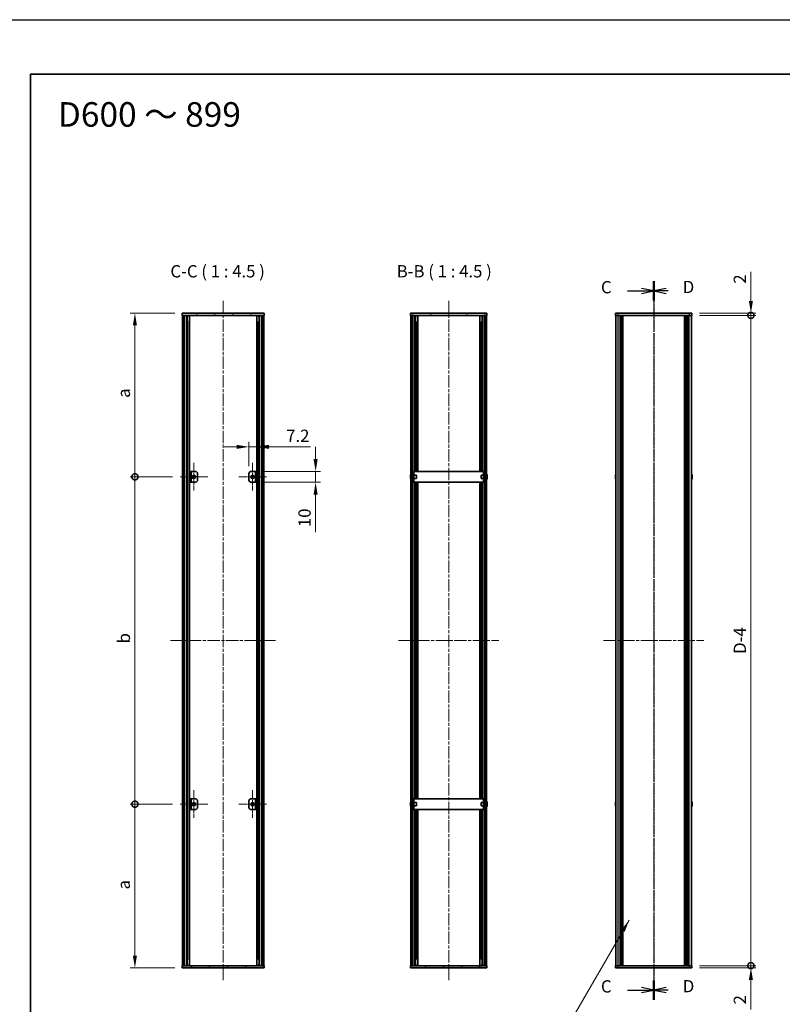
# Model space of a CAD drawing. Units: millimetres. Extents: x -50 to 7559, y -50 to 5138.
# Drawn here: x 792 to 1491, y 2298 to 3200 of the extents above; entities that cross this region are included whole.
import ezdxf

# ---------------------------------------------------------------- set-up
doc = ezdxf.new("R2010")
doc.units = ezdxf.units.MM
doc.header["$LTSCALE"] = 2
doc.linetypes.add('CHAIN', pattern=[0.3543, 0.2362, -0.0295, 0.0591, -0.0295])
doc.layers.get('Defpoints').update_dxf_attribs({"lineweight": 25})
for name, color, linetype, lineweight in [('Border (ISO)', 7, 'Continuous', 35), ('Center Mark (ISO)', 131, 'Continuous', 18), ('Centerline (ISO)', 131, 'Continuous', 18), ('Dimension (ISO)', 7, 'Continuous', 18), ('Hatch (ISO)', 1, 'Continuous', 18), ('Section Line (ISO)', 7, 'CHAIN', 25), ('Symbol (ISO)', 7, 'Continuous', 18), ('Visible (ISO)', 7, 'Continuous', 35), ('Visible Narrow (ISO)', 7, 'Continuous', 25)]:
    doc.layers.add(name, color=color, linetype=linetype, lineweight=lineweight)
doc.styles.add('Note Text (TK)', font='txt')
doc.dimstyles.new('Default - Method 1b (TK)', dxfattribs={"dimscale": 2, "dimtxt": 2.5, "dimasz": 2.5, "dimexe": 1, "dimexo": 1.5, "dimgap": 1, "dimtad": 1, "dimtoh": 1, "dimrnd": 1e-08, "dimdsep": 46, "dimtxsty": 'Note Text (TK)', "dimcen": 0.09, "dimdle": 5, "dimclrd": 100, "dimclre": 100, "dimclrt": 7, "dimadec": 1, "dimazin": 1, "dimtfac": 1, "dimtmove": 0, "dimatfit": 3, "dimfxl": 1, "dimtolj": 1, "dimlwd": -1, "dimlwe": -1, "dimarcsym": 0})
doc.dimstyles.new('Default - Method 1b (TK)$7', dxfattribs={"dimscale": 2, "dimtxt": 2.5, "dimasz": 2.5, "dimexe": 1, "dimexo": 1.5, "dimgap": 1, "dimtad": 1, "dimtoh": 1, "dimrnd": 1e-08, "dimdsep": 46, "dimtxsty": 'Note Text (TK)', "dimcen": 0.09, "dimdle": 5, "dimclrd": 100, "dimclre": 100, "dimclrt": 7, "dimadec": 1, "dimazin": 1, "dimtfac": 1, "dimtmove": 0, "dimatfit": 3, "dimfxl": 1, "dimtolj": 1, "dimlwd": -1, "dimlwe": -1, "dimarcsym": 0})
pattern_1 = [(45, (736.75, 1850), (-10.10279, 10.10279), [])]
pattern_2 = [(135.0002, (736.75, 1850), (-10.10275, -10.10283), [])]
pattern_3 = [(60, (736.75, 1850), (-12.37334, 7.14375), [])]
pattern_4 = [(120.0002, (736.75, 1850), (-12.37332, -7.14379), [])]

# ---------------------------------------------------------------- blocks, each defined once
blk = doc.blocks.new('図面枠 tk図枠')
at = {"layer": 'Border (ISO)'}
for q in [(405.5, 289), (14.5, 8)]:
    blk.add_line((14.5, 289), q, dxfattribs=at)
blk = doc.blocks.new('_DotSmall')
at = {"color": 0, "linetype": 'ByBlock', "const_width": 0.5}
blk.add_lwpolyline([(-0.0625, 0, 1), (0.0625, 0, 1)], format="xyb", close=True, dxfattribs=at)
blk = doc.blocks.new('*D88')
at = {"layer": 'Defpoints', "color": 0}
for p in [(1408.1, 2931.53), (1408.1, 2929.53), (1462.1, 2931.53)]:
    blk.add_point(p, dxfattribs=at)
at = {"layer": 'Dimension (ISO)', "color": 100}
for p, q in [((1462.1, 2942.78), (1462.1, 2969.55)), ((1414.85, 2931.53), (1466.6, 2931.53)), ((1414.85, 2929.53), (1466.6, 2929.53)), ((1462.1, 2929.53), (1462.1, 2931.53)), ((1462.1, 2929.53), (1462.1, 2918.28))]:
    blk.add_line(p, q, dxfattribs=at)
blk.add_solid([(1460.22, 2942.78), (1463.97, 2942.78), (1462.1, 2931.53)], dxfattribs=at)
at = {"layer": 'Dimension (ISO)', "color": 100, "xscale": 11.25, "yscale": 11.25, "zscale": 11.25, "rotation": 90}
blk.add_blockref('_DotSmall', (1462.1, 2929.53), dxfattribs=at)
at = {"layer": 'Dimension (ISO)', "color": 7, "insert": (1451.97, 2958.53), "char_height": 11.25, "attachment_point": 4, "rotation": 90, "style": 'Note Text (TK)'}
blk.add_mtext('\\A1;2', dxfattribs=at)
blk = doc.blocks.new('*D89')
at = {"layer": 'Defpoints', "color": 0}
for p in [(1408.1, 2929.53), (1462.1, 2929.53), (1408.1, 2333.53)]:
    blk.add_point(p, dxfattribs=at)
at = {"layer": 'Dimension (ISO)', "color": 100}
for p, q in [((1414.85, 2929.53), (1466.6, 2929.53)), ((1462.1, 2333.53), (1462.1, 2929.53)), ((1414.85, 2333.53), (1466.6, 2333.53))]:
    blk.add_line(p, q, dxfattribs=at)
at = {"layer": 'Dimension (ISO)', "color": 100, "xscale": 11.25, "yscale": 11.25, "zscale": 11.25}
for p, rotation in [((1462.1, 2929.53), 90), ((1462.1, 2333.53), 270)]:
    blk.add_blockref('_DotSmall', p, dxfattribs=dict(at, rotation=rotation))
at = {"layer": 'Dimension (ISO)', "color": 7, "insert": (1451.97, 2615.85), "char_height": 11.25, "attachment_point": 4, "rotation": 90, "style": 'Note Text (TK)'}
blk.add_mtext('\\A1; \\fＭＳ Ｐゴシック|b0|i0;\\H11.2500;D-4', dxfattribs=at)
blk = doc.blocks.new('*D90')
at = {"layer": 'Defpoints', "color": 0}
for p in [(1408.1, 2333.53), (1408.1, 2331.53), (1462.1, 2333.53)]:
    blk.add_point(p, dxfattribs=at)
at = {"layer": 'Dimension (ISO)', "color": 100}
for p, q in [((1462.1, 2333.53), (1462.1, 2356.03)), ((1414.85, 2333.53), (1466.6, 2333.53)), ((1414.85, 2331.53), (1466.6, 2331.53)), ((1462.1, 2333.53), (1462.1, 2331.53)), ((1462.1, 2320.28), (1462.1, 2293.51))]:
    blk.add_line(p, q, dxfattribs=at)
blk.add_solid([(1460.22, 2320.28), (1463.97, 2320.28), (1462.1, 2331.53)], dxfattribs=at)
at = {"layer": 'Dimension (ISO)', "color": 100, "xscale": 11.25, "yscale": 11.25, "zscale": 11.25, "rotation": 270}
blk.add_blockref('_DotSmall', (1462.1, 2333.53), dxfattribs=at)
at = {"layer": 'Dimension (ISO)', "color": 7, "insert": (1451.97, 2298.01), "char_height": 11.25, "attachment_point": 4, "rotation": 90, "style": 'Note Text (TK)'}
blk.add_mtext('\\A1;2', dxfattribs=at)
blk = doc.blocks.new('*D95')
at = {"layer": 'Defpoints', "color": 0}
for p in [(1009.21, 2809.03), (1002.01, 2784.53), (1009.21, 2786.53)]:
    blk.add_point(p, dxfattribs=at)
at = {"layer": 'Dimension (ISO)', "color": 100}
for p, q in [((990.76, 2809.03), (979.51, 2809.03)), ((1002.01, 2791.28), (1002.01, 2813.53)), ((1002.01, 2809.03), (1009.21, 2809.03)), ((1009.21, 2793.28), (1009.21, 2813.53)), ((1020.46, 2809.03), (1058.48, 2809.03))]:
    blk.add_line(p, q, dxfattribs=at)
for points in [[(990.76, 2810.9), (990.76, 2807.15), (1002.01, 2809.03)], [(1020.46, 2810.9), (1020.46, 2807.15), (1009.21, 2809.03)]]:
    blk.add_solid(points, dxfattribs=at)
at = {"layer": 'Dimension (ISO)', "color": 7, "insert": (1036.21, 2819.15), "char_height": 11.25, "attachment_point": 4, "style": 'Note Text (TK)'}
blk.add_mtext('\\A1;7.2', dxfattribs=at)
blk = doc.blocks.new('*D96')
at = {"layer": 'Defpoints', "color": 0}
for p in [(1009.21, 2786.53), (1063.21, 2786.53), (1009.21, 2776.53)]:
    blk.add_point(p, dxfattribs=at)
at = {"layer": 'Dimension (ISO)', "color": 100}
for p, q in [((1063.21, 2797.78), (1063.21, 2809.03)), ((1015.96, 2786.53), (1067.71, 2786.53)), ((1063.21, 2786.53), (1063.21, 2776.53)), ((1015.96, 2776.53), (1067.71, 2776.53)), ((1063.21, 2765.28), (1063.21, 2730.97))]:
    blk.add_line(p, q, dxfattribs=at)
for points in [[(1061.33, 2797.78), (1065.08, 2797.78), (1063.21, 2786.53)], [(1061.33, 2765.28), (1065.08, 2765.28), (1063.21, 2776.53)]]:
    blk.add_solid(points, dxfattribs=at)
at = {"layer": 'Dimension (ISO)', "color": 7, "insert": (1053.08, 2735.47), "char_height": 11.25, "attachment_point": 4, "rotation": 90, "style": 'Note Text (TK)'}
blk.add_mtext('\\A1;10', dxfattribs=at)
blk = doc.blocks.new('*D97')
at = {"layer": 'Defpoints', "color": 0}
for p in [(897.61, 2931.53), (941.01, 2931.53), (938.86, 2781.53)]:
    blk.add_point(p, dxfattribs=at)
at = {"layer": 'Dimension (ISO)', "color": 100}
for p, q in [((934.26, 2931.53), (893.11, 2931.53)), ((897.61, 2781.53), (897.61, 2920.28)), ((932.11, 2781.53), (893.11, 2781.53))]:
    blk.add_line(p, q, dxfattribs=at)
blk.add_solid([(895.73, 2920.28), (899.48, 2920.28), (897.61, 2931.53)], dxfattribs=at)
at = {"layer": 'Dimension (ISO)', "color": 100, "xscale": 11.25, "yscale": 11.25, "zscale": 11.25, "rotation": 270}
blk.add_blockref('_DotSmall', (897.61, 2781.53), dxfattribs=at)
at = {"layer": 'Dimension (ISO)', "color": 7, "insert": (887.48, 2850.47), "char_height": 11.25, "attachment_point": 4, "rotation": 90, "style": 'Note Text (TK)'}
blk.add_mtext('\\A1; \\fＭＳ Ｐゴシック|b0|i0;\\H11.2500;a', dxfattribs=at)
blk = doc.blocks.new('*D98')
at = {"layer": 'Defpoints', "color": 0}
for p in [(897.61, 2781.53), (938.86, 2781.53), (938.86, 2481.53)]:
    blk.add_point(p, dxfattribs=at)
at = {"layer": 'Dimension (ISO)', "color": 100}
for p, q in [((932.11, 2781.53), (893.11, 2781.53)), ((897.61, 2481.53), (897.61, 2781.53)), ((932.11, 2481.53), (893.11, 2481.53))]:
    blk.add_line(p, q, dxfattribs=at)
at = {"layer": 'Dimension (ISO)', "color": 100, "xscale": 11.25, "yscale": 11.25, "zscale": 11.25}
for p, rotation in [((897.61, 2781.53), 90), ((897.61, 2481.53), 270)]:
    blk.add_blockref('_DotSmall', p, dxfattribs=dict(at, rotation=rotation))
at = {"layer": 'Dimension (ISO)', "color": 7, "insert": (887.48, 2625.44), "char_height": 11.25, "attachment_point": 4, "rotation": 90, "style": 'Note Text (TK)'}
blk.add_mtext('\\A1; \\fＭＳ Ｐゴシック|b0|i0;\\H11.2500;b', dxfattribs=at)
blk = doc.blocks.new('*D99')
at = {"layer": 'Defpoints', "color": 0}
for p in [(897.61, 2481.53), (938.86, 2481.53), (941.01, 2331.53)]:
    blk.add_point(p, dxfattribs=at)
at = {"layer": 'Dimension (ISO)', "color": 100}
for p, q in [((932.11, 2481.53), (893.11, 2481.53)), ((897.61, 2342.78), (897.61, 2481.53)), ((934.26, 2331.53), (893.11, 2331.53))]:
    blk.add_line(p, q, dxfattribs=at)
blk.add_solid([(895.73, 2342.78), (899.48, 2342.78), (897.61, 2331.53)], dxfattribs=at)
at = {"layer": 'Dimension (ISO)', "color": 100, "xscale": 11.25, "yscale": 11.25, "zscale": 11.25, "rotation": 90}
blk.add_blockref('_DotSmall', (897.61, 2481.53), dxfattribs=at)
at = {"layer": 'Dimension (ISO)', "color": 7, "insert": (887.39, 2399.95), "char_height": 11.25, "attachment_point": 4, "rotation": 90, "style": 'Note Text (TK)'}
blk.add_mtext('\\A1; \\fArial|b0|i0;\\H11.2500;a', dxfattribs=at)

msp = doc.modelspace()

# ---------------------------------------------------------------- hatches: boundary and pattern name
at = {"layer": 'Hatch (ISO)'}
h = msp.add_hatch(dxfattribs=at)
h.set_pattern_fill('ANSI31', color=256, scale=114.3, angle=75.0001754, style=0)
h.set_pattern_definition(pattern_4)
h.paths.add_polyline_path([(941.0062, 2929.5284), (941.3062, 2929.5284), (942.8062, 2929.5284), (1014.2062, 2929.5284), (1015.7062, 2929.5284), (1016.0062, 2929.5284), (1016.0062, 2931.5284), (941.0062, 2931.5284)])
h = msp.add_hatch(dxfattribs=at)
h.set_pattern_fill('ANSI31', color=256, scale=114.3, style=0)
h.set_pattern_definition(pattern_1)
h.paths.add_polyline_path([(941.3062, 2333.5284), (942.8062, 2333.5284), (942.8062, 2929.5284), (941.3062, 2929.5284)])
h = msp.add_hatch(dxfattribs=at)
h.set_pattern_fill('ANSI31', color=256, scale=114.3, angle=90.0002105, style=0)
h.set_pattern_definition(pattern_2)
h.paths.add_polyline_path([(1014.2062, 2333.5284), (1015.7062, 2333.5284), (1015.7062, 2929.5284), (1014.2062, 2929.5284)])
h = msp.add_hatch(dxfattribs=at)
h.set_pattern_fill('ANSI31', color=256, scale=114.3, angle=75.0001754, style=0)
h.set_pattern_definition(pattern_4)
h.paths.add_polyline_path([(1150.2304, 2929.5284), (1150.5304, 2929.5284), (1152.0304, 2929.5284), (1218.4304, 2929.5284), (1219.9304, 2929.5284), (1220.2304, 2929.5284), (1220.2304, 2931.5284), (1150.2304, 2931.5284)])
h = msp.add_hatch(dxfattribs=at)
h.set_pattern_fill('ANSI31', color=256, scale=114.3, angle=90.0002105, style=0)
h.set_pattern_definition(pattern_2)
h.paths.add_polyline_path([(1150.5304, 2929.5284), (1150.5304, 2333.5284), (1152.0304, 2333.5284), (1152.0304, 2929.5284)])
h = msp.add_hatch(dxfattribs=at)
h.set_pattern_fill('ANSI31', color=256, scale=114.3, style=0)
h.set_pattern_definition(pattern_1)
h.paths.add_polyline_path([(1219.9304, 2333.5284), (1219.9304, 2929.5284), (1218.4304, 2929.5284), (1218.4304, 2333.5284)])
h = msp.add_hatch(dxfattribs=at)
h.set_pattern_fill('ANSI31', color=256, scale=114.3, angle=105.0002455, style=0)
h.set_pattern_definition([(150.0002, (736.75, 1850), (-7.1437, -12.37337), [])])
h.paths.add_polyline_path([(949.0062, 2786.5284), (947.8062, 2786.5284), (947.8062, 2776.5284), (949.0062, 2776.5284)])
h = msp.add_hatch(dxfattribs=at)
h.set_pattern_fill('ANSI31', color=256, scale=114.3, angle=-14.9999778, style=0)
h.set_pattern_definition([(30, (736.75, 1850), (-7.14375, 12.37334), [])])
h.paths.add_polyline_path([(949.0062, 2486.5284), (947.8062, 2486.5284), (947.8062, 2476.5284), (949.0062, 2476.5284)])
h = msp.add_hatch(dxfattribs=at)
h.set_pattern_fill('ANSI31', color=256, scale=114.3, style=0)
h.set_pattern_definition(pattern_1)
h.paths.add_polyline_path([(1008.0062, 2476.5284), (1009.2062, 2476.5284), (1009.2062, 2486.5284), (1008.0062, 2486.5284)])
h = msp.add_hatch(dxfattribs=at)
h.set_pattern_fill('ANSI31', color=256, scale=114.3, angle=14.9999778, style=0)
h.set_pattern_definition(pattern_3)
h.paths.add_polyline_path([(1016.0062, 2333.5284), (1015.7062, 2333.5284), (1014.2062, 2333.5284), (942.8062, 2333.5284), (941.3062, 2333.5284), (941.0062, 2333.5284), (941.0062, 2331.5284), (1016.0062, 2331.5284)])
h = msp.add_hatch(dxfattribs=at)
h.set_pattern_fill('ANSI31', color=256, scale=114.3, angle=14.9999778, style=0)
h.set_pattern_definition(pattern_3)
h.paths.add_polyline_path([(1220.2304, 2333.5284), (1219.9304, 2333.5284), (1218.4304, 2333.5284), (1152.0304, 2333.5284), (1150.5304, 2333.5284), (1150.2304, 2333.5284), (1150.2304, 2331.5284), (1220.2304, 2331.5284)])

# ---------------------------------------------------------------- linework, layer by layer
at = {"color": 6}
msp.add_lwpolyline([(-50, 3200.5), (6190.5, 3200.5), (6190.5, 1836), (-50, 1836)], close=True, dxfattribs=at)
at = {"layer": 'Center Mark (ISO)', "linetype": 'CHAIN', "ltscale": 6.296742}
for p, q in [((951.6062, 2794.2784), (951.6062, 2768.7784)), ((1005.4062, 2794.2784), (1005.4062, 2768.7784)), ((964.3562, 2781.5284), (938.8562, 2781.5284)), ((1018.1562, 2781.5284), (992.6562, 2781.5284)), ((951.6062, 2494.2784), (951.6062, 2468.7784)), ((1005.4062, 2494.2784), (1005.4062, 2468.7784)), ((964.3562, 2481.5284), (938.8562, 2481.5284)), ((1018.1562, 2481.5284), (992.6562, 2481.5284))]:
    msp.add_line(p, q, dxfattribs=at)
at = {"layer": 'Centerline (ISO)', "linetype": 'CHAIN', "ltscale": 23.990969}
for p, q in [((978.5062, 2942.7784), (978.5062, 2320.2784)), ((1185.2304, 2942.7784), (1185.2304, 2320.2784)), ((1373.0964, 2942.7784), (1373.0964, 2320.2784)), ((930.0562, 2631.5284), (1026.9562, 2631.5284)), ((1139.2804, 2631.5284), (1231.1804, 2631.5284)), ((1327.1464, 2631.5284), (1419.0464, 2631.5284))]:
    msp.add_line(p, q, dxfattribs=at)
at = {"layer": 'Section Line (ISO)', "linetype": 'CHAIN', "ltscale": 16.746544}
msp.add_line((1373.0964, 2960.7764), (1373.0964, 2302.2801), dxfattribs=at)
at = {"layer": 'Section Line (ISO)', "linetype": 'Continuous', "lineweight": 50}
for p, q in [((1373.0964, 2960.7764), (1373.0964, 2943.0765)), ((1373.0964, 2960.7719), (1373.0964, 2943.0725)), ((1373.0964, 2319.9861), (1373.0964, 2302.2867)), ((1373.0964, 2319.9799), (1373.0964, 2302.2801))]:
    msp.add_line(p, q, dxfattribs=at)
at = {"layer": 'Section Line (ISO)', "linetype": 'CHAIN', "ltscale": 16.746265}
msp.add_line((1373.0964, 2960.7719), (1373.0964, 2302.2867), dxfattribs=at)
at = {"layer": 'Section Line (ISO)', "linetype": 'Continuous'}
for p, q in [((1348.9185, 2951.9265), (1361.8464, 2951.9265)), ((1373.0964, 2951.9265), (1361.8464, 2954.1765)), ((1361.8464, 2951.9265), (1373.0964, 2951.9265)), ((1361.8464, 2949.6765), (1373.0964, 2951.9265)), ((1384.3464, 2954.1722), (1373.0964, 2951.9222)), ((1384.3464, 2951.9222), (1373.0964, 2951.9222)), ((1373.0964, 2951.9222), (1384.3464, 2949.6722)), ((1386.1327, 2951.9222), (1384.3464, 2951.9222)), ((1348.9185, 2311.13), (1361.8464, 2311.13)), ((1373.0964, 2311.13), (1361.8464, 2313.38)), ((1361.8464, 2311.13), (1373.0964, 2311.13)), ((1361.8464, 2308.88), (1373.0964, 2311.13)), ((1384.3464, 2313.3864), (1373.0964, 2311.1364)), ((1384.3464, 2311.1364), (1373.0964, 2311.1364)), ((1373.0964, 2311.1364), (1384.3464, 2308.8864)), ((1386.1716, 2311.1364), (1384.3464, 2311.1364))]:
    msp.add_line(p, q, dxfattribs=at)
at = {"layer": 'Visible (ISO)'}
for p, q in [((1016.0062, 2931.5284), (941.0062, 2931.5284)), ((941.0062, 2931.5284), (941.0062, 2929.5284)), ((941.0062, 2929.5284), (1016.0062, 2929.5284)), ((942.8062, 2929.5284), (941.3062, 2929.5284)), ((941.3062, 2929.5284), (941.3062, 2333.5284)), ((942.8062, 2333.5284), (942.8062, 2929.5284)), ((942.8562, 2333.5284), (942.8562, 2929.5284)), ((945.4923, 2333.5284), (945.4923, 2929.5284)), ((945.4923, 2929.3384), (946.2499, 2929.3384)), ((945.4923, 2928.8384), (946.465, 2928.8384)), ((947.6367, 2333.5284), (947.6367, 2929.5284)), ((1009.3756, 2333.5284), (1009.3756, 2929.5284)), ((1010.5473, 2928.8384), (1011.52, 2928.8384)), ((1010.7624, 2929.3384), (1011.52, 2929.3384)), ((1011.52, 2333.5284), (1011.52, 2929.5284)), ((1014.1562, 2333.5284), (1014.1562, 2929.5284)), ((1015.7062, 2929.5284), (1014.2062, 2929.5284)), ((1014.2062, 2929.5284), (1014.2062, 2333.5284)), ((1015.7062, 2333.5284), (1015.7062, 2929.5284)), ((1016.0062, 2929.5284), (1016.0062, 2931.5284)), ((1220.2304, 2931.5284), (1150.2304, 2931.5284)), ((1150.2304, 2931.5284), (1150.2304, 2929.5284)), ((1150.2304, 2929.5284), (1220.2304, 2929.5284)), ((1150.5304, 2929.5284), (1150.5304, 2333.5284)), ((1152.0304, 2929.5284), (1150.5304, 2929.5284)), ((1152.0304, 2333.5284), (1152.0304, 2929.5284)), ((1154.7092, 2786.5284), (1154.7092, 2929.5284)), ((1154.7092, 2929.3384), (1155.4754, 2929.3384)), ((1154.7092, 2928.8384), (1155.6912, 2928.8384)), ((1156.8804, 2786.5284), (1156.8804, 2929.5284)), ((1213.5804, 2786.5284), (1213.5804, 2929.5284)), ((1214.7696, 2928.8384), (1215.7516, 2928.8384)), ((1214.9854, 2929.3384), (1215.7516, 2929.3384)), ((1215.7516, 2786.5284), (1215.7516, 2929.5284)), ((1219.9304, 2929.5284), (1218.4304, 2929.5284)), ((1218.4304, 2929.5284), (1218.4304, 2333.5284)), ((1219.9304, 2333.5284), (1219.9304, 2929.5284)), ((1220.2304, 2929.5284), (1220.2304, 2931.5284)), ((1338.0964, 2931.5284), (1338.0964, 2929.5284)), ((1338.0964, 2931.5284), (1340.5964, 2931.5284)), ((1340.5964, 2929.5284), (1338.0964, 2929.5284)), ((1338.3964, 2333.5284), (1338.3964, 2929.5284)), ((1405.5964, 2931.5284), (1340.5964, 2931.5284)), ((1405.5964, 2929.5284), (1340.5964, 2929.5284)), ((1342.2464, 2333.5284), (1342.2464, 2929.5284)), ((1342.4964, 2333.5284), (1342.4964, 2929.5284)), ((1342.7464, 2333.5284), (1342.7464, 2929.5284)), ((1342.9964, 2333.5284), (1342.9964, 2929.5284)), ((1343.2464, 2333.5284), (1343.2464, 2929.5284)), ((1343.4964, 2333.5284), (1343.4964, 2929.5284)), ((1343.7464, 2333.5284), (1343.7464, 2929.5284)), ((1343.9964, 2333.5284), (1343.9964, 2929.5284)), ((1344.2464, 2333.5284), (1344.2464, 2929.5284)), ((1344.7464, 2333.5284), (1344.7464, 2929.5284)), ((1344.7964, 2929.5284), (1344.7964, 2333.5284)), ((1401.3964, 2333.5284), (1401.3964, 2929.5284)), ((1401.4464, 2333.5284), (1401.4464, 2929.5284)), ((1401.9464, 2333.5284), (1401.9464, 2929.5284)), ((1402.1964, 2333.5284), (1402.1964, 2929.5284)), ((1402.4464, 2333.5284), (1402.4464, 2929.5284)), ((1402.6964, 2333.5284), (1402.6964, 2929.5284)), ((1402.9464, 2333.5284), (1402.9464, 2929.5284)), ((1403.1964, 2333.5284), (1403.1964, 2929.5284)), ((1403.4464, 2333.5284), (1403.4464, 2929.5284)), ((1403.6964, 2333.5284), (1403.6964, 2929.5284)), ((1403.9464, 2333.5284), (1403.9464, 2929.5284)), ((1405.5964, 2931.5284), (1408.0964, 2931.5284)), ((1408.0964, 2929.5284), (1405.5964, 2929.5284)), ((1407.7964, 2333.5284), (1407.7964, 2929.5284)), ((1408.0964, 2929.5284), (1408.0964, 2931.5284)), ((945.4923, 2923.5284), (946.465, 2923.5284)), ((1010.5473, 2923.5284), (1011.52, 2923.5284)), ((1154.7092, 2923.5284), (1155.6912, 2923.5284)), ((1155.3685, 2786.5284), (1155.3685, 2923.5284)), ((1214.7696, 2923.5284), (1215.7516, 2923.5284)), ((1215.0923, 2786.5284), (1215.0923, 2923.5284)), ((949.0062, 2786.5284), (947.8062, 2786.5284)), ((947.8062, 2786.5284), (947.8062, 2776.5284)), ((949.0062, 2776.5284), (949.0062, 2786.5284)), ((949.0062, 2786.5284), (949.0072, 2786.5284)), ((949.0072, 2786.5284), (953.0062, 2786.5284)), ((955.0062, 2784.5284), (955.0062, 2778.5284)), ((1002.0062, 2778.5284), (1002.0062, 2784.5284)), ((1004.0062, 2786.5284), (1008.0052, 2786.5284)), ((1008.0052, 2786.5284), (1008.0062, 2786.5284)), ((1009.2062, 2786.5284), (1008.0062, 2786.5284)), ((1008.0062, 2786.5284), (1008.0062, 2776.5284)), ((1009.2062, 2776.5284), (1009.2062, 2786.5284)), ((1150.1651, 2781.9034), (1150.0419, 2781.9034)), ((1150.0419, 2781.1534), (1150.1651, 2781.1534)), ((1150.1651, 2783.1284), (1150.1554, 2783.1284)), ((1150.1554, 2779.9284), (1150.1651, 2779.9284)), ((1152.1304, 2783.0284), (1152.0497, 2783.0284)), ((1152.1304, 2780.0284), (1152.0497, 2780.0284)), ((1153.3304, 2786.5284), (1152.1304, 2786.5284)), ((1152.1304, 2784.5284), (1152.1304, 2786.5284)), ((1152.1304, 2778.5284), (1152.1304, 2784.5284)), ((1153.3304, 2786.5284), (1153.3304, 2784.5284)), ((1153.3304, 2786.5284), (1153.3314, 2786.5284)), ((1153.3304, 2778.5284), (1153.3304, 2784.5284)), ((1155.5304, 2783.0284), (1153.3304, 2783.0284)), ((1155.5304, 2780.0284), (1153.3304, 2780.0284)), ((1217.1294, 2786.5284), (1153.3314, 2786.5284)), ((1155.5304, 2783.0284), (1155.5304, 2780.0284)), ((1214.9304, 2780.0284), (1214.9304, 2783.0284)), ((1214.9304, 2783.0284), (1217.1304, 2783.0284)), ((1214.9304, 2780.0284), (1217.1304, 2780.0284)), ((1217.1294, 2786.5284), (1217.1304, 2786.5284)), ((1217.1304, 2784.5284), (1217.1304, 2786.5284)), ((1218.3304, 2786.5284), (1217.1304, 2786.5284)), ((1217.1304, 2784.5284), (1217.1304, 2778.5284)), ((1218.3304, 2786.5284), (1218.3304, 2784.5284)), ((1218.3304, 2784.5284), (1218.3304, 2778.5284)), ((1218.3304, 2783.0284), (1218.4112, 2783.0284)), ((1218.3304, 2780.0284), (1218.4112, 2780.0284)), ((1220.3054, 2783.1284), (1220.2957, 2783.1284)), ((1220.419, 2781.9034), (1220.2957, 2781.9034)), ((1220.2957, 2781.1534), (1220.419, 2781.1534)), ((1220.2957, 2779.9284), (1220.3054, 2779.9284)), ((1338.0312, 2781.9034), (1337.9079, 2781.9034)), ((1337.9079, 2781.1534), (1338.0312, 2781.1534)), ((1338.0312, 2783.1284), (1338.0214, 2783.1284)), ((1338.0214, 2779.9284), (1338.0312, 2779.9284)), ((1408.1715, 2783.1284), (1408.1617, 2783.1284)), ((1408.285, 2781.9034), (1408.1617, 2781.9034)), ((1408.1617, 2781.1534), (1408.285, 2781.1534)), ((1408.1617, 2779.9284), (1408.1715, 2779.9284)), ((947.8062, 2776.5284), (949.0062, 2776.5284)), ((949.0072, 2776.5284), (949.0062, 2776.5284)), ((953.0062, 2776.5284), (949.0072, 2776.5284)), ((1008.0052, 2776.5284), (1004.0062, 2776.5284)), ((1008.0062, 2776.5284), (1008.0052, 2776.5284)), ((1008.0062, 2776.5284), (1009.2062, 2776.5284)), ((1152.1304, 2776.5284), (1152.1304, 2778.5284)), ((1152.1304, 2776.5284), (1153.3304, 2776.5284)), ((1153.3304, 2778.5284), (1153.3304, 2776.5284)), ((1153.3314, 2776.5284), (1153.3304, 2776.5284)), ((1153.3314, 2776.5284), (1217.1294, 2776.5284)), ((1154.7092, 2486.5284), (1154.7092, 2776.5284)), ((1155.3685, 2486.5284), (1155.3685, 2776.5284)), ((1156.8804, 2486.5284), (1156.8804, 2776.5284)), ((1213.5804, 2486.5284), (1213.5804, 2776.5284)), ((1215.0923, 2486.5284), (1215.0923, 2776.5284)), ((1215.7516, 2486.5284), (1215.7516, 2776.5284)), ((1217.1304, 2776.5284), (1217.1294, 2776.5284)), ((1217.1304, 2776.5284), (1217.1304, 2778.5284)), ((1217.1304, 2776.5284), (1218.3304, 2776.5284)), ((1218.3304, 2778.5284), (1218.3304, 2776.5284)), ((949.0062, 2486.5284), (947.8062, 2486.5284)), ((947.8062, 2486.5284), (947.8062, 2476.5284)), ((949.0062, 2476.5284), (949.0062, 2486.5284)), ((949.0062, 2486.5284), (949.0072, 2486.5284)), ((949.0072, 2486.5284), (953.0062, 2486.5284)), ((955.0062, 2484.5284), (955.0062, 2478.5284)), ((1002.0062, 2478.5284), (1002.0062, 2484.5284)), ((1004.0062, 2486.5284), (1008.0052, 2486.5284)), ((1008.0052, 2486.5284), (1008.0062, 2486.5284)), ((1009.2062, 2486.5284), (1008.0062, 2486.5284)), ((1008.0062, 2486.5284), (1008.0062, 2476.5284)), ((1009.2062, 2476.5284), (1009.2062, 2486.5284)), ((1150.1651, 2481.9034), (1150.0419, 2481.9034)), ((1150.1651, 2483.1284), (1150.1554, 2483.1284)), ((1152.1304, 2483.0284), (1152.0497, 2483.0284)), ((1153.3304, 2486.5284), (1152.1304, 2486.5284)), ((1152.1304, 2484.5284), (1152.1304, 2486.5284)), ((1152.1304, 2478.5284), (1152.1304, 2484.5284)), ((1153.3304, 2486.5284), (1153.3304, 2484.5284)), ((1153.3304, 2486.5284), (1153.3314, 2486.5284)), ((1153.3304, 2478.5284), (1153.3304, 2484.5284)), ((1155.5304, 2483.0284), (1153.3304, 2483.0284)), ((1217.1294, 2486.5284), (1153.3314, 2486.5284)), ((1155.5304, 2483.0284), (1155.5304, 2480.0284)), ((1214.9304, 2480.0284), (1214.9304, 2483.0284)), ((1214.9304, 2483.0284), (1217.1304, 2483.0284)), ((1217.1294, 2486.5284), (1217.1304, 2486.5284)), ((1217.1304, 2484.5284), (1217.1304, 2486.5284)), ((1218.3304, 2486.5284), (1217.1304, 2486.5284)), ((1217.1304, 2484.5284), (1217.1304, 2478.5284)), ((1218.3304, 2486.5284), (1218.3304, 2484.5284)), ((1218.3304, 2484.5284), (1218.3304, 2478.5284)), ((1218.3304, 2483.0284), (1218.4112, 2483.0284)), ((1220.3054, 2483.1284), (1220.2957, 2483.1284)), ((1220.419, 2481.9034), (1220.2957, 2481.9034)), ((1338.0312, 2481.9034), (1337.9079, 2481.9034)), ((1338.0312, 2483.1284), (1338.0214, 2483.1284)), ((1408.1715, 2483.1284), (1408.1617, 2483.1284)), ((1408.285, 2481.9034), (1408.1617, 2481.9034)), ((947.8062, 2476.5284), (949.0062, 2476.5284)), ((949.0072, 2476.5284), (949.0062, 2476.5284)), ((953.0062, 2476.5284), (949.0072, 2476.5284)), ((1008.0052, 2476.5284), (1004.0062, 2476.5284)), ((1008.0062, 2476.5284), (1008.0052, 2476.5284)), ((1008.0062, 2476.5284), (1009.2062, 2476.5284)), ((1150.0419, 2481.1534), (1150.1651, 2481.1534)), ((1150.1554, 2479.9284), (1150.1651, 2479.9284)), ((1152.1304, 2480.0284), (1152.0497, 2480.0284)), ((1152.1304, 2476.5284), (1152.1304, 2478.5284)), ((1152.1304, 2476.5284), (1153.3304, 2476.5284)), ((1155.5304, 2480.0284), (1153.3304, 2480.0284)), ((1153.3304, 2478.5284), (1153.3304, 2476.5284)), ((1153.3314, 2476.5284), (1153.3304, 2476.5284)), ((1153.3314, 2476.5284), (1217.1294, 2476.5284)), ((1154.7092, 2333.5284), (1154.7092, 2476.5284)), ((1155.3685, 2339.5284), (1155.3685, 2476.5284)), ((1156.8804, 2333.5284), (1156.8804, 2476.5284)), ((1213.5804, 2333.5284), (1213.5804, 2476.5284)), ((1214.9304, 2480.0284), (1217.1304, 2480.0284)), ((1215.0923, 2339.5284), (1215.0923, 2476.5284)), ((1215.7516, 2333.5284), (1215.7516, 2476.5284)), ((1217.1304, 2476.5284), (1217.1294, 2476.5284)), ((1217.1304, 2476.5284), (1217.1304, 2478.5284)), ((1217.1304, 2476.5284), (1218.3304, 2476.5284)), ((1218.3304, 2480.0284), (1218.4112, 2480.0284)), ((1218.3304, 2478.5284), (1218.3304, 2476.5284)), ((1220.2957, 2481.1534), (1220.419, 2481.1534)), ((1220.2957, 2479.9284), (1220.3054, 2479.9284)), ((1337.9079, 2481.1534), (1338.0312, 2481.1534)), ((1338.0214, 2479.9284), (1338.0312, 2479.9284)), ((1408.1617, 2481.1534), (1408.285, 2481.1534)), ((1408.1617, 2479.9284), (1408.1715, 2479.9284)), ((946.465, 2339.5284), (945.4923, 2339.5284)), ((1011.52, 2339.5284), (1010.5473, 2339.5284)), ((1155.6912, 2339.5284), (1154.7092, 2339.5284)), ((1215.7516, 2339.5284), (1214.7696, 2339.5284)), ((1016.0062, 2333.5284), (941.0062, 2333.5284)), ((941.0062, 2333.5284), (941.0062, 2331.5284)), ((941.0062, 2331.5284), (1016.0062, 2331.5284)), ((941.3062, 2333.5284), (942.8062, 2333.5284)), ((946.465, 2334.2184), (945.4923, 2334.2184)), ((946.2499, 2333.7184), (945.4923, 2333.7184)), ((1011.52, 2334.2184), (1010.5473, 2334.2184)), ((1011.52, 2333.7184), (1010.7624, 2333.7184)), ((1014.2062, 2333.5284), (1015.7062, 2333.5284)), ((1016.0062, 2331.5284), (1016.0062, 2333.5284)), ((1220.2304, 2333.5284), (1150.2304, 2333.5284)), ((1150.2304, 2333.5284), (1150.2304, 2331.5284)), ((1150.2304, 2331.5284), (1220.2304, 2331.5284)), ((1150.5304, 2333.5284), (1152.0304, 2333.5284)), ((1155.6912, 2334.2184), (1154.7092, 2334.2184)), ((1155.4754, 2333.7184), (1154.7092, 2333.7184)), ((1215.7516, 2334.2184), (1214.7696, 2334.2184)), ((1215.7516, 2333.7184), (1214.9854, 2333.7184)), ((1218.4304, 2333.5284), (1219.9304, 2333.5284)), ((1220.2304, 2331.5284), (1220.2304, 2333.5284)), ((1338.0964, 2333.5284), (1340.5964, 2333.5284)), ((1338.0964, 2333.5284), (1338.0964, 2331.5284)), ((1340.5964, 2331.5284), (1338.0964, 2331.5284)), ((1340.5964, 2333.5284), (1405.5964, 2333.5284)), ((1340.5964, 2331.5284), (1405.5964, 2331.5284)), ((1405.5964, 2333.5284), (1408.0964, 2333.5284)), ((1408.0964, 2331.5284), (1405.5964, 2331.5284)), ((1408.0964, 2331.5284), (1408.0964, 2333.5284))]:
    msp.add_line(p, q, dxfattribs=at)
for centre in [(951.6062, 2781.5284), (1005.4062, 2781.5284), (951.6062, 2481.5284), (1005.4062, 2481.5284)]:
    msp.add_circle(centre, 1.5, dxfattribs=at)
for centre, radius, start, end in [((953.0062, 2784.5284), 2, 0, 90), ((1004.0062, 2784.5284), 2, 90, 180), ((1157.3827, 2781.5284), 7.3928, 167.5006972, 173.2025995), ((1157.3827, 2781.5284), 7.3928, 186.7974005, 192.4993028), ((1157.3827, 2781.5284), 7.4023, 157.7739189, 167.5170059), ((1157.3827, 2781.5284), 7.2273, 177.0257751, 182.9742249), ((1157.3827, 2781.5284), 7.4023, 192.4829941, 202.2260811), ((1152.0497, 2783.1284), 0.1, 258.8964712, 270), ((1152.0497, 2779.9284), 0.1, 90, 101.1035288), ((1218.4112, 2783.1284), 0.1, 270, 281.1035288), ((1218.4112, 2779.9284), 0.1, 78.8964712, 90), ((1213.0781, 2781.5284), 7.4023, 12.4829941, 22.2260811), ((1213.0781, 2781.5284), 7.4023, 337.7739189, 347.5170059), ((1213.0781, 2781.5284), 7.3928, 6.7974005, 12.4993028), ((1213.0781, 2781.5284), 7.2273, 357.0257751, 2.9742249), ((1213.0781, 2781.5284), 7.3928, 347.5006972, 353.2025995), ((1345.2487, 2781.5284), 7.3928, 167.5006972, 173.2025995), ((1345.2487, 2781.5284), 7.3928, 186.7974005, 192.4993028), ((1345.2487, 2781.5284), 7.4023, 157.7739189, 167.5170059), ((1345.2487, 2781.5284), 7.2273, 177.0257751, 182.9742249), ((1345.2487, 2781.5284), 7.4023, 192.4829941, 202.2260811), ((1400.9442, 2781.5284), 7.4023, 12.4829941, 22.2260811), ((1400.9442, 2781.5284), 7.4023, 337.7739189, 347.5170059), ((1400.9442, 2781.5284), 7.3928, 6.7974005, 12.4993028), ((1400.9442, 2781.5284), 7.2273, 357.0257751, 2.9742249), ((1400.9442, 2781.5284), 7.3928, 347.5006972, 353.2025995), ((953.0062, 2778.5284), 2, 270, 0), ((1004.0062, 2778.5284), 2, 180, 270), ((953.0062, 2484.5284), 2, 0, 90), ((1004.0062, 2484.5284), 2, 90, 180), ((1157.3827, 2481.5284), 7.3928, 167.5006972, 173.2025995), ((1157.3827, 2481.5284), 7.4023, 157.7739189, 167.5170059), ((1157.3827, 2481.5284), 7.2273, 177.0257751, 182.9742249), ((1152.0497, 2483.1284), 0.1, 258.8964712, 270), ((1218.4112, 2483.1284), 0.1, 270, 281.1035288), ((1213.0781, 2481.5284), 7.4023, 12.4829941, 22.2260811), ((1213.0781, 2481.5284), 7.3928, 6.7974005, 12.4993028), ((1213.0781, 2481.5284), 7.2273, 357.0257751, 2.9742249), ((1345.2487, 2481.5284), 7.3928, 167.5006972, 173.2025995), ((1345.2487, 2481.5284), 7.4023, 157.7739189, 167.5170059), ((1345.2487, 2481.5284), 7.2273, 177.0257751, 182.9742249), ((1400.9442, 2481.5284), 7.4023, 12.4829941, 22.2260811), ((1400.9442, 2481.5284), 7.3928, 6.7974005, 12.4993028), ((1400.9442, 2481.5284), 7.2273, 357.0257751, 2.9742249), ((953.0062, 2478.5284), 2, 270, 0), ((1004.0062, 2478.5284), 2, 180, 270), ((1157.3827, 2481.5284), 7.3928, 186.7974005, 192.4993028), ((1157.3827, 2481.5284), 7.4023, 192.4829941, 202.2260811), ((1152.0497, 2479.9284), 0.1, 90, 101.1035288), ((1218.4112, 2479.9284), 0.1, 78.8964712, 90), ((1213.0781, 2481.5284), 7.4023, 337.7739189, 347.5170059), ((1213.0781, 2481.5284), 7.3928, 347.5006972, 353.2025995), ((1345.2487, 2481.5284), 7.3928, 186.7974005, 192.4993028), ((1345.2487, 2481.5284), 7.4023, 192.4829941, 202.2260811), ((1400.9442, 2481.5284), 7.4023, 337.7739189, 347.5170059), ((1400.9442, 2481.5284), 7.3928, 347.5006972, 353.2025995)]:
    msp.add_arc(centre, radius, start, end, dxfattribs=at)
for points in [[(1150.0419, 2782.4034), (1150.0344, 2782.3409), (1150.028, 2782.274), (1150.0194, 2782.1507), (1150.0172, 2782.0944), (1150.0172, 2782.0053), (1150.0194, 2781.9668), (1150.028, 2781.9159), (1150.0344, 2781.9034), (1150.0419, 2781.9034)], [(1150.0419, 2781.1534), (1150.0344, 2781.1534), (1150.028, 2781.1409), (1150.0194, 2781.09), (1150.0172, 2781.0515), (1150.0172, 2780.9624), (1150.0194, 2780.9061), (1150.028, 2780.7828), (1150.0344, 2780.7159), (1150.0419, 2780.6534)], [(1220.419, 2781.9034), (1220.4264, 2781.9034), (1220.4329, 2781.9159), (1220.4415, 2781.9668), (1220.4436, 2782.0053), (1220.4436, 2782.0944), (1220.4415, 2782.1507), (1220.4329, 2782.274), (1220.4264, 2782.3409), (1220.419, 2782.4034)], [(1220.419, 2780.6534), (1220.4264, 2780.7159), (1220.4329, 2780.7828), (1220.4415, 2780.9061), (1220.4436, 2780.9624), (1220.4436, 2781.0515), (1220.4415, 2781.09), (1220.4329, 2781.1409), (1220.4264, 2781.1534), (1220.419, 2781.1534)], [(1337.9079, 2782.4034), (1337.9005, 2782.3409), (1337.894, 2782.274), (1337.8854, 2782.1507), (1337.8833, 2782.0944), (1337.8833, 2782.0053), (1337.8854, 2781.9668), (1337.894, 2781.9159), (1337.9005, 2781.9034), (1337.9079, 2781.9034)], [(1337.9079, 2781.1534), (1337.9005, 2781.1534), (1337.894, 2781.1409), (1337.8854, 2781.09), (1337.8833, 2781.0515), (1337.8833, 2780.9624), (1337.8854, 2780.9061), (1337.894, 2780.7828), (1337.9005, 2780.7159), (1337.9079, 2780.6534)], [(1408.285, 2781.9034), (1408.2924, 2781.9034), (1408.2989, 2781.9159), (1408.3075, 2781.9668), (1408.3096, 2782.0053), (1408.3096, 2782.0944), (1408.3075, 2782.1507), (1408.2989, 2782.274), (1408.2924, 2782.3409), (1408.285, 2782.4034)], [(1408.285, 2780.6534), (1408.2924, 2780.7159), (1408.2989, 2780.7828), (1408.3075, 2780.9061), (1408.3096, 2780.9624), (1408.3096, 2781.0515), (1408.3075, 2781.09), (1408.2989, 2781.1409), (1408.2924, 2781.1534), (1408.285, 2781.1534)], [(1150.0419, 2482.4034), (1150.0344, 2482.3409), (1150.028, 2482.274), (1150.0194, 2482.1507), (1150.0172, 2482.0944), (1150.0172, 2482.0053), (1150.0194, 2481.9668), (1150.028, 2481.9159), (1150.0344, 2481.9034), (1150.0419, 2481.9034)], [(1220.419, 2481.9034), (1220.4264, 2481.9034), (1220.4329, 2481.9159), (1220.4415, 2481.9668), (1220.4436, 2482.0053), (1220.4436, 2482.0944), (1220.4415, 2482.1507), (1220.4329, 2482.274), (1220.4264, 2482.3409), (1220.419, 2482.4034)], [(1337.9079, 2482.4034), (1337.9005, 2482.3409), (1337.894, 2482.274), (1337.8854, 2482.1507), (1337.8833, 2482.0944), (1337.8833, 2482.0053), (1337.8854, 2481.9668), (1337.894, 2481.9159), (1337.9005, 2481.9034), (1337.9079, 2481.9034)], [(1408.285, 2481.9034), (1408.2924, 2481.9034), (1408.2989, 2481.9159), (1408.3075, 2481.9668), (1408.3096, 2482.0053), (1408.3096, 2482.0944), (1408.3075, 2482.1507), (1408.2989, 2482.274), (1408.2924, 2482.3409), (1408.285, 2482.4034)], [(1150.0419, 2481.1534), (1150.0344, 2481.1534), (1150.028, 2481.1409), (1150.0194, 2481.09), (1150.0172, 2481.0515), (1150.0172, 2480.9624), (1150.0194, 2480.9061), (1150.028, 2480.7828), (1150.0344, 2480.7159), (1150.0419, 2480.6534)], [(1220.419, 2480.6534), (1220.4264, 2480.7159), (1220.4329, 2480.7828), (1220.4415, 2480.9061), (1220.4436, 2480.9624), (1220.4436, 2481.0515), (1220.4415, 2481.09), (1220.4329, 2481.1409), (1220.4264, 2481.1534), (1220.419, 2481.1534)], [(1337.9079, 2481.1534), (1337.9005, 2481.1534), (1337.894, 2481.1409), (1337.8854, 2481.09), (1337.8833, 2481.0515), (1337.8833, 2480.9624), (1337.8854, 2480.9061), (1337.894, 2480.7828), (1337.9005, 2480.7159), (1337.9079, 2480.6534)], [(1408.285, 2480.6534), (1408.2924, 2480.7159), (1408.2989, 2480.7828), (1408.3075, 2480.9061), (1408.3096, 2480.9624), (1408.3096, 2481.0515), (1408.3075, 2481.09), (1408.2989, 2481.1409), (1408.2924, 2481.1534), (1408.285, 2481.1534)]]:
    msp.add_open_spline(points, degree=3, knots=[0.076192776, 0.076192776, 0.076192776, 0.076192776, 0.0950828432, 0.0950828432, 0.1139729103, 0.1139729103, 0.1328629774, 0.1328629774, 0.1517530446, 0.1517530446, 0.1517530446, 0.1517530446], dxfattribs=at)
at = {"layer": 'Visible Narrow (ISO)'}
for p, q in [((943.1562, 2333.5284), (943.1562, 2929.5284)), ((944.9382, 2333.5284), (944.9382, 2929.5284)), ((945.0837, 2333.5284), (945.0837, 2929.5284)), ((1011.9286, 2333.5284), (1011.9286, 2929.5284)), ((1012.0741, 2333.5284), (1012.0741, 2929.5284)), ((1013.8562, 2333.5284), (1013.8562, 2929.5284)), ((1152.2068, 2786.5284), (1152.2068, 2929.5284)), ((1153.8521, 2786.5284), (1153.8521, 2929.5284)), ((1156.8428, 2786.5284), (1156.8428, 2929.5284)), ((1213.6181, 2786.5284), (1213.6181, 2929.5284)), ((1216.6087, 2786.5284), (1216.6087, 2929.5284)), ((1218.2541, 2786.5284), (1218.2541, 2929.5284)), ((1340.5964, 2929.5284), (1340.5964, 2931.5284)), ((1340.5964, 2333.5284), (1340.5964, 2929.5284)), ((1344.4964, 2333.5284), (1344.4964, 2929.5284)), ((1345.0464, 2333.5284), (1345.0464, 2929.5284)), ((1401.1464, 2929.5284), (1401.1464, 2333.5284)), ((1401.6964, 2333.5284), (1401.6964, 2929.5284)), ((1405.5964, 2931.5284), (1405.5964, 2929.5284)), ((1405.5964, 2333.5284), (1405.5964, 2929.5284)), ((946.1444, 2339.5284), (946.1444, 2923.5284)), ((1010.868, 2339.5284), (1010.868, 2923.5284)), ((949.0072, 2786.5284), (949.0072, 2776.5284)), ((1008.0052, 2776.5284), (1008.0052, 2786.5284)), ((1152.0497, 2783.0284), (1152.0497, 2780.0284)), ((1152.1304, 2784.5284), (1153.3304, 2784.5284)), ((1153.3314, 2786.5284), (1153.3314, 2783.0284)), ((1153.3314, 2780.0284), (1153.3314, 2776.5284)), ((1217.1294, 2783.0284), (1217.1294, 2786.5284)), ((1217.1294, 2776.5284), (1217.1294, 2780.0284)), ((1217.1304, 2784.5284), (1218.3304, 2784.5284)), ((1218.4112, 2780.0284), (1218.4112, 2783.0284)), ((1153.3304, 2778.5284), (1152.1304, 2778.5284)), ((1152.2068, 2486.5284), (1152.2068, 2776.5284)), ((1153.8521, 2486.5284), (1153.8521, 2776.5284)), ((1156.8428, 2486.5284), (1156.8428, 2776.5284)), ((1213.6181, 2486.5284), (1213.6181, 2776.5284)), ((1216.6087, 2486.5284), (1216.6087, 2776.5284)), ((1218.3304, 2778.5284), (1217.1304, 2778.5284)), ((1218.2541, 2486.5284), (1218.2541, 2776.5284)), ((949.0072, 2486.5284), (949.0072, 2476.5284)), ((1008.0052, 2476.5284), (1008.0052, 2486.5284)), ((1152.0497, 2483.0284), (1152.0497, 2480.0284)), ((1152.1304, 2484.5284), (1153.3304, 2484.5284)), ((1153.3314, 2486.5284), (1153.3314, 2483.0284)), ((1217.1294, 2483.0284), (1217.1294, 2486.5284)), ((1217.1304, 2484.5284), (1218.3304, 2484.5284)), ((1218.4112, 2480.0284), (1218.4112, 2483.0284)), ((1153.3304, 2478.5284), (1152.1304, 2478.5284)), ((1152.2068, 2333.5284), (1152.2068, 2476.5284)), ((1153.3314, 2480.0284), (1153.3314, 2476.5284)), ((1153.8521, 2333.5284), (1153.8521, 2476.5284)), ((1156.8428, 2333.5284), (1156.8428, 2476.5284)), ((1213.6181, 2333.5284), (1213.6181, 2476.5284)), ((1216.6087, 2333.5284), (1216.6087, 2476.5284)), ((1217.1294, 2476.5284), (1217.1294, 2480.0284)), ((1218.3304, 2478.5284), (1217.1304, 2478.5284)), ((1218.2541, 2333.5284), (1218.2541, 2476.5284)), ((1340.5964, 2331.5284), (1340.5964, 2333.5284)), ((1405.5964, 2333.5284), (1405.5964, 2331.5284))]:
    msp.add_line(p, q, dxfattribs=at)

# ---------------------------------------------------------------- block references
at = {"xscale": 4.5, "yscale": 4.5, "zscale": 4.5}
msp.add_blockref('図面枠 tk図枠', (736.75, 1850), dxfattribs=at)

# ---------------------------------------------------------------- texts
at = {"layer": 'Section Line (ISO)', "char_height": 11.25, "attachment_point": 7, "style": 'Note Text (TK)'}
for s, insert in [('C', (1324.6702, 2946.2028)), ('D', (1399.6426, 2946.3959)), ('C', (1324.6702, 2305.4063)), ('D', (1399.6955, 2305.6101))]:
    msp.add_mtext(s, dxfattribs=dict(at, insert=insert))
at = {"layer": 'Symbol (ISO)', "color": 7, "insert": (826.9472, 3113.6646), "char_height": 22.5, "width": 175.601016, "attachment_point": 4, "line_spacing_factor": 1.5, "style": 'Note Text (TK)'}
msp.add_mtext('{\\fＭＳ Ｐゴシック|b0|i0;\\H22.5000;D600 ～ 899}', dxfattribs=at)
at = {"layer": 'Symbol (ISO)', "color": 7, "char_height": 11.25, "attachment_point": 7, "style": 'Note Text (TK)'}
for s, insert in [('C-C ( 1 : 4.5 )', (930.1063, 2960.7785)), ('B-B ( 1 : 4.5 )', (1137.5071, 2960.7785))]:
    msp.add_mtext(s, dxfattribs=dict(at, insert=insert))

# ---------------------------------------------------------------- dimensions: what is measured, and where the dimension line sits
at = {"layer": 'Dimension (ISO)', "color": 100}
for base, p1, p2, override, picture, middle in [((1462.0964, 2931.5284), (1408.0964, 2929.5284), (1408.0964, 2931.5284), {"dimscale": 0, "dimtxt": 11.25, "dimasz": 11.25, "dimexe": 4.5, "dimexo": 6.75, "dimgap": 4.5, "dimtoh": 0, "dimdec": 2, "dimblk1": 'DotSmall', "dimsah": 1, "dimcen": 0.405, "dimdle": 0, "dimtol": 0, "dimlim": 0, "dimtp": 0, "dimtm": 0, "dimtdec": 2, "dimtofl": 1, "dimatfit": 1}, '*D88', (1462.0964, 2961.7883)), ((1063.2062, 2786.5284), (1009.2062, 2776.5284), (1009.2062, 2786.5284), {"dimscale": 0, "dimtxt": 11.25, "dimasz": 11.25, "dimexe": 4.5, "dimexo": 6.75, "dimgap": 4.5, "dimtoh": 0, "dimdec": 2, "dimcen": 0.405, "dimtol": 0, "dimlim": 0, "dimtp": 0, "dimtm": 0, "dimtdec": 2, "dimtofl": 1, "dimatfit": 1}, '*D96', (1063.2062, 2742.4972)), ((1462.0964, 2333.5284), (1408.0964, 2331.5284), (1408.0964, 2333.5284), {"dimscale": 0, "dimtxt": 11.25, "dimasz": 11.25, "dimexe": 4.5, "dimexo": 6.75, "dimgap": 4.5, "dimtoh": 0, "dimdec": 2, "dimblk2": 'DotSmall', "dimsah": 1, "dimcen": 0.405, "dimdle": 0, "dimtol": 0, "dimlim": 0, "dimtp": 0, "dimtm": 0, "dimtdec": 2, "dimtofl": 1, "dimatfit": 1}, '*D90', (1462.0964, 2301.2685))]:
    dim = msp.add_linear_dim(base=base, p1=p1, p2=p2, angle=90, dimstyle='Default - Method 1b (TK)', override=override, dxfattribs=at)
    dim.commit()
    dim.dimension.update_dxf_attribs({"geometry": picture, "text_midpoint": middle, "dimtype": 160})
for base, p1, p2, text, override, picture, middle in [((1462.0964, 2929.5284), (1408.0964, 2333.5284), (1408.0964, 2929.5284), ' \\fＭＳ Ｐゴシック|b0|i0;\\H11.2500;D-4', {"dimscale": 0, "dimtxt": 11.25, "dimasz": 11.25, "dimexe": 4.5, "dimexo": 6.75, "dimgap": 4.5, "dimtoh": 0, "dimdec": 2, "dimblk1": 'DotSmall', "dimblk2": 'DotSmall', "dimsah": 1, "dimcen": 0.405, "dimdle": 0, "dimtol": 0, "dimlim": 0, "dimtp": 0, "dimtm": 0, "dimtdec": 2, "dimtofl": 0, "dimatfit": 1}, '*D89', (1462.0964, 2631.5734)), ((897.6062, 2931.5284), (938.8562, 2781.5284), (941.0062, 2931.5284), ' \\fＭＳ Ｐゴシック|b0|i0;\\H11.2500;a', {"dimscale": 0, "dimtxt": 11.25, "dimasz": 11.25, "dimexe": 4.5, "dimexo": 6.75, "dimgap": 4.5, "dimtoh": 0, "dimdec": 2, "dimblk1": 'DotSmall', "dimsah": 1, "dimcen": 0.405, "dimdle": 0, "dimtol": 0, "dimlim": 0, "dimtp": 0, "dimtm": 0, "dimtdec": 2, "dimtofl": 0, "dimatfit": 1}, '*D97', (897.6062, 2856.5734)), ((897.6062, 2781.5284), (938.8562, 2481.5284), (938.8562, 2781.5284), ' \\fＭＳ Ｐゴシック|b0|i0;\\H11.2500;b', {"dimscale": 0, "dimtxt": 11.25, "dimasz": 11.25, "dimexe": 4.5, "dimexo": 6.75, "dimgap": 4.5, "dimtoh": 0, "dimdec": 2, "dimblk1": 'DotSmall', "dimblk2": 'DotSmall', "dimsah": 1, "dimcen": 0.405, "dimdle": 0, "dimtol": 0, "dimlim": 0, "dimtp": 0, "dimtm": 0, "dimtdec": 2, "dimtofl": 0, "dimatfit": 1}, '*D98', (897.6062, 2631.5734)), ((897.6062, 2481.5284), (941.0062, 2331.5284), (938.8562, 2481.5284), ' \\fArial|b0|i0;\\H11.2500;a', {"dimscale": 0, "dimtxt": 11.25, "dimasz": 11.25, "dimexe": 4.5, "dimexo": 6.75, "dimgap": 4.5, "dimtoh": 0, "dimdec": 2, "dimblk2": 'DotSmall', "dimsah": 1, "dimcen": 0.405, "dimdle": 0, "dimtol": 0, "dimlim": 0, "dimtp": 0, "dimtm": 0, "dimtdec": 2, "dimtofl": 0, "dimatfit": 1}, '*D99', (897.6062, 2406.4834))]:
    dim = msp.add_linear_dim(base=base, p1=p1, p2=p2, angle=90, text=text, dimstyle='Default - Method 1b (TK)', override=override, dxfattribs=at)
    dim.commit()
    dim.dimension.update_dxf_attribs({"geometry": picture, "text_midpoint": middle, "dimtype": 160})
dim = msp.add_linear_dim(base=(1009.2062, 2809.0284), p1=(1002.0062, 2784.5284), p2=(1009.2062, 2786.5284), dimstyle='Default - Method 1b (TK)', override={"dimscale": 0, "dimtxt": 11.25, "dimasz": 11.25, "dimexe": 4.5, "dimexo": 6.75, "dimgap": 4.5, "dimtoh": 0, "dimdec": 2, "dimcen": 0.405, "dimtol": 0, "dimlim": 0, "dimtp": 0, "dimtm": 0, "dimtdec": 2, "dimtofl": 1, "dimatfit": 1}, dxfattribs=at)
dim.commit()
dim.dimension.update_dxf_attribs({"geometry": '*D95', "text_midpoint": (1045.0911, 2809.0284), "dimtype": 160})

# ---------------------------------------------------------------- leaders
at = {"layer": 'Symbol (ISO)', "color": 100, "annotation_type": 0, "has_hookline": 1, "hookline_direction": 1, "text_width": 112.1165}
msp.add_leader([(1350.4855, 2375.199), (1294.5565, 2278.7328), (1283.3065, 2278.7328)], dimstyle='Default - Method 1b (TK)$7', override={"dimscale": 0, "dimtxt": 11.25, "dimasz": 11.25, "dimgap": 0, "dimtad": 1}, dxfattribs=at)

doc.saveas('drawing.dxf')
